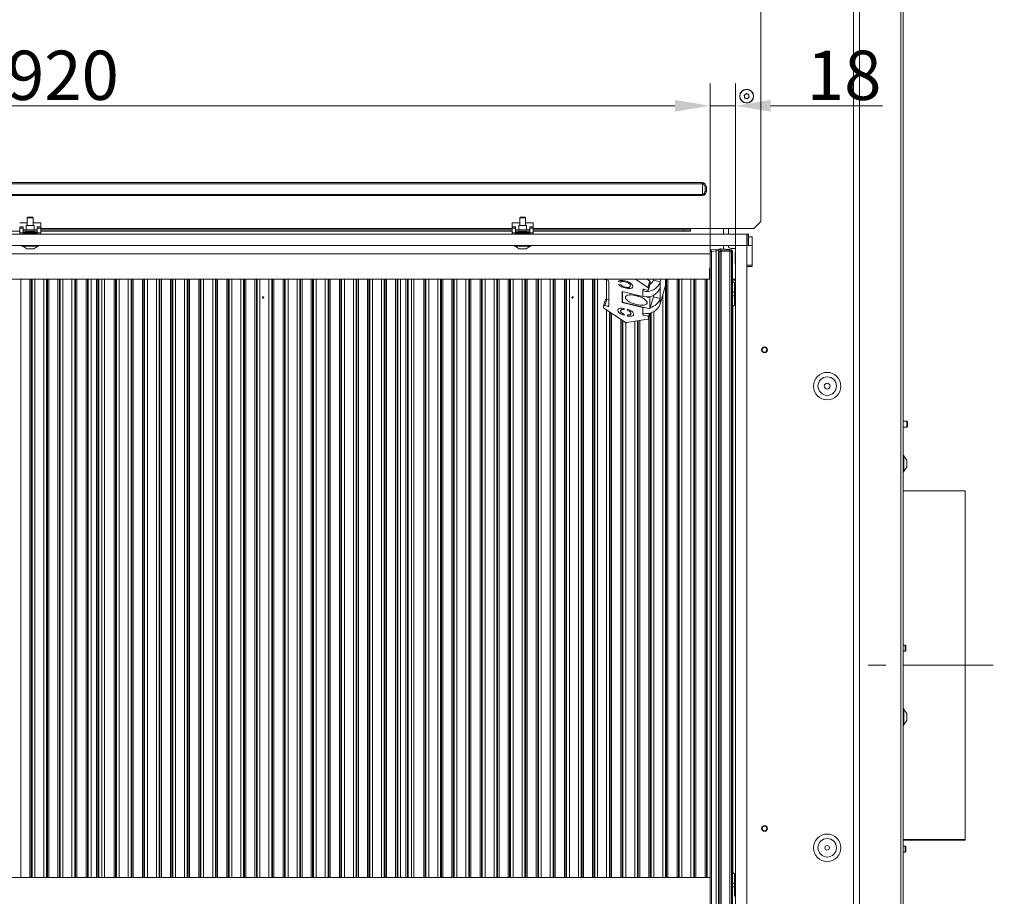
# Model space of a CAD drawing. Extents: x 17170 to 21593, y -1731 to 1407.
# Drawn here: x 19411 to 20111, y -38 to 585 of the extents above; entities that cross this region are included whole.
import ezdxf

# ---------------------------------------------------------------- set-up
doc = ezdxf.new("R2010")
doc.units = 0
doc.header["$LTSCALE"] = 5
doc.linetypes.add('CENTERX2', pattern=[20.32, 12.7, -2.54, 2.54, -2.54])
doc.layers.add('Bemaßungen(Brunner)', color=7, linetype='Continuous', lineweight=25)
for name, color, linetype in [('LAYER12', 30, 'Continuous'), ('LAYER13', 30, 'Continuous'), ('SLD-0', 7, 'Continuous')]:
    doc.layers.add(name, color=color, linetype=linetype)
doc.styles.add('Brunner 2014', font='arial.ttf', dxfattribs={"height": 35})
doc.dimstyles.new('Brunner 2014', dxfattribs={"dimscale": 5, "dimtxt": 35, "dimasz": 5, "dimexe": 3.175, "dimexo": 0, "dimgap": 0.762, "dimtad": 1, "dimdec": 0, "dimrnd": 1e-08, "dimtxsty": 'Brunner 2014', "dimcen": 0.09, "dimdle": 10, "dimclrd": 7, "dimclre": 7, "dimclrt": 7, "dimadec": 1, "dimazin": 2, "dimtfac": 0.666667, "dimtdec": 0, "dimtmove": 0, "dimatfit": 3, "dimldrblk": 'Filled-1', "dimfxl": 1, "dimtolj": 1, "dimlwd": 5, "dimlwe": 5, "dimarcsym": 0})

# ---------------------------------------------------------------- blocks, each defined once
blk = doc.blocks.new('*D149')
at = {"layer": 'Defpoints', "color": 0, "lineweight": 5}
for p in [(19937.74, 969.95), (20005.96, -75.05), (20164.44, -75.05)]:
    blk.add_point(p, dxfattribs=at)
at = {"layer": 'SLD-0', "color": 7, "linetype": 'Continuous', "lineweight": 5}
for p, q in [((19937.74, 969.95), (20180.31, 969.95)), ((20164.44, 944.95), (20164.44, -50.05)), ((20005.96, -75.05), (20180.31, -75.05))]:
    blk.add_line(p, q, dxfattribs=at)
at = {"layer": 'SLD-0', "color": 7, "lineweight": 5}
for points in [[(20160.27, 944.95), (20168.61, 944.95), (20164.44, 969.95)], [(20160.27, -50.05), (20168.61, -50.05), (20164.44, -75.05)]]:
    blk.add_solid(points, dxfattribs=at)
at = {"layer": 'SLD-0', "color": 7, "insert": (20124.89, 429.68), "char_height": 35, "attachment_point": 2, "rotation": 90, "style": 'Brunner 2014'}
blk.add_mtext('\\A1;1045', dxfattribs=at)
blk = doc.blocks.new('Filled-1')
at = {"color": 0}
for p, q in [((0, 0), (-1, 0.167)), ((-1, 0.167), (-1, -0.167)), ((-1, 0), (0, 0)), ((-1, -0.167), (0, 0))]:
    blk.add_line(p, q, dxfattribs=at)
at = {"color": 0, "flags": 128}
blk.add_lwpolyline([(-1, -0.167), (0, 0), (-1, 0.167), (-1, -0.167)], dxfattribs=at)
at = {"color": 0}
blk.add_solid([(-1, -0.167), (0, 0), (-1, 0.167), (-1, -0.167)], dxfattribs=at)
blk = doc.blocks.new('*D183')
at = {"layer": 'Bemaßungen(Brunner)', "color": 7, "linetype": 'Continuous', "lineweight": 5}
for p, q in [((18981.69, 421.06), (18981.69, 539.98)), ((19901.74, 420.71), (19901.74, 539.98)), ((19876.74, 524.11), (19006.69, 524.11))]:
    blk.add_line(p, q, dxfattribs=at)
at = {"layer": 'Bemaßungen(Brunner)', "color": 7, "lineweight": 5}
for points in [[(19006.69, 528.27), (19006.69, 519.94), (18981.69, 524.11)], [(19876.74, 528.27), (19876.74, 519.94), (19901.74, 524.11)]]:
    blk.add_solid(points, dxfattribs=at)
at = {"layer": 'Defpoints', "color": 0, "lineweight": 5}
for p in [(18981.69, 524.11), (18981.69, 421.06), (19901.74, 420.71)]:
    blk.add_point(p, dxfattribs=at)
at = {"layer": 'Bemaßungen(Brunner)', "color": 7, "lineweight": 5, "insert": (19441.72, 545.79), "char_height": 35, "attachment_point": 5, "style": 'Brunner 2014'}
blk.add_mtext('\\A1;920', dxfattribs=at)
blk = doc.blocks.new('*D189')
at = {"layer": 'Bemaßungen(Brunner)', "color": 7, "linetype": 'Continuous', "lineweight": 5}
for p, q in [((19901.74, 419.06), (19901.74, 539.98)), ((19919.74, 424.95), (19919.74, 539.98)), ((19876.74, 524.11), (19851.74, 524.11)), ((19901.74, 524.11), (19919.74, 524.11)), ((19944.74, 524.11), (20024.28, 524.11))]:
    blk.add_line(p, q, dxfattribs=at)
at = {"layer": 'Bemaßungen(Brunner)', "color": 7, "lineweight": 5}
for points in [[(19876.74, 528.27), (19876.74, 519.94), (19901.74, 524.11)], [(19944.74, 528.27), (19944.74, 519.94), (19919.74, 524.11)]]:
    blk.add_solid(points, dxfattribs=at)
at = {"layer": 'Defpoints', "color": 0, "lineweight": 5}
for p in [(19919.74, 524.11), (19919.74, 424.95), (19901.74, 419.06)]:
    blk.add_point(p, dxfattribs=at)
at = {"layer": 'Bemaßungen(Brunner)', "color": 7, "lineweight": 5, "insert": (19997.01, 545.79), "char_height": 35, "attachment_point": 5, "style": 'Brunner 2014'}
blk.add_mtext('\\A1;18', dxfattribs=at)

msp = doc.modelspace()

# ---------------------------------------------------------------- linework, layer by layer
at = {"color": 7, "linetype": 'Continuous', "lineweight": 0}
for p, q in [((19937.74, 441.95), (19937.74, 967.95)), ((20003.74, -72.05), (20003.74, 965.95)), ((20007.99, -72.05), (20007.99, 965.95)), ((20037.2, -72.05), (20037.2, 965.95)), ((20038.96, -72.05), (20038.96, 965.95)), ((19926.75, 532.09), (19926.75, 532.09)), ((19928.23, 532.36), (19928.23, 532.36)), ((19926.25, 530.68), (19926.25, 530.68)), ((19927.23, 529.54), (19927.23, 529.54)), ((19928.7, 529.81), (19928.7, 529.81)), ((19929.2, 531.22), (19929.2, 531.22)), ((19896.24, 469.52), (18984.24, 469.52)), ((19896.24, 468.69), (19896.24, 469.52)), ((18984.24, 468.69), (19896.24, 468.69)), ((19896.24, 468.69), (19896.24, 461.21)), ((19899.11, 466.36), (19898.16, 466.24)), ((19899.11, 463.54), (19898.16, 463.66)), ((19896.24, 461.21), (18984.24, 461.21)), ((18984.24, 460.38), (19896.24, 460.38)), ((19896.24, 460.38), (19896.24, 461.21)), ((19410.99, 440.95), (19416.39, 440.95)), ((19420.59, 440.95), (19425.99, 440.95)), ((19425.99, 438.14), (19425.99, 440.95)), ((19760.99, 440.95), (19766.39, 440.95)), ((19760.99, 438.14), (19760.99, 440.95)), ((19770.59, 440.95), (19775.99, 440.95)), ((19775.99, 438.14), (19775.99, 440.95)), ((19937.74, 441.95), (19932.74, 436.95)), ((19075.99, 434.95), (19410.99, 434.95)), ((19413.49, 435.95), (19423.49, 435.95)), ((19413.49, 434.95), (19423.49, 434.95)), ((19425.99, 436.95), (19760.99, 436.95)), ((19425.99, 435.95), (19760.99, 435.95)), ((19425.99, 434.95), (19760.99, 434.95)), ((19763.49, 435.95), (19773.49, 435.95)), ((19763.49, 434.95), (19773.49, 434.95)), ((19775.99, 436.95), (19887.74, 436.95)), ((19775.99, 435.95), (19882.74, 435.95)), ((19775.99, 434.95), (19882.74, 434.95)), ((19887.74, 435.95), (19882.74, 435.95)), ((19882.74, 435.95), (19882.74, 434.95)), ((19882.74, 434.95), (19887.74, 434.95)), ((19887.74, 436.95), (19887.74, 435.95)), ((19932.74, 436.95), (19887.74, 436.95)), ((19887.74, 434.95), (19887.74, 435.95)), ((19911.24, 432.95), (19911.24, 436.95)), ((19914.73, 432.95), (19914.73, 436.95)), ((19911.24, 422.33), (19911.24, 424.95)), ((19914.73, 424.7), (19914.73, 424.95)), ((19916.73, 422.7), (19919.74, 422.7)), ((19230.24, 419.06), (19901.74, 419.06)), ((19901.29, 403.06), (19901.29, 407.95)), ((19901.29, 400.95), (19213.24, 400.95)), ((19469.46, 400.95), (19469.46, -24.05)), ((19689.46, 400.95), (19689.46, -24.05)), ((19826.96, 400.6), (19828.9, 400.12)), ((19829.86, 381.84), (19829.86, 399.49)), ((19838.07, 398.71), (19836.39, 399.28)), ((19848.67, 400.95), (19857.59, 395.13)), ((19856.77, 400.95), (19858.89, 399.57)), ((19858.89, 399.57), (19857.59, 395.13)), ((19859.17, 399.22), (19859.17, 397.82)), ((19861.43, 400.26), (19861.63, 400.95)), ((19861.43, 400.26), (19866.26, 399.07)), ((19866.26, 399.07), (19866.81, 400.95)), ((19866.26, 395.14), (19866.26, 399.07)), ((19870.14, 400.23), (19870.14, 397.1)), ((19901.29, 400.95), (19901.29, 403.06)), ((19919.74, 400.95), (19917.74, 400.95)), ((19917.96, 399.39), (19917.96, 400.95)), ((19836.69, 397.26), (19838.37, 396.99)), ((19839.33, 392.26), (19839.33, 384.41)), ((19854.01, 388.64), (19839.33, 392.26)), ((19839.58, 384.56), (19839.58, 392.2)), ((19845.01, 395.92), (19845.09, 396.23)), ((19854.36, 393.76), (19854.01, 392.56)), ((19854.01, 393.54), (19854.01, 392.56)), ((19854.01, 388.64), (19854.01, 392.56)), ((19856.91, 393.22), (19854.98, 393.7)), ((19859.17, 397.82), (19857.87, 393.37)), ((19859.16, 397.77), (19857.87, 393.33)), ((19857.87, 394.78), (19857.87, 393.37)), ((19859.16, 397.77), (19859.17, 397.82)), ((19866.26, 383.38), (19869.88, 395.82)), ((19866.26, 387.3), (19866.26, 395.14)), ((19826, 382.05), (19827.3, 386.49)), ((19826.96, 382.16), (19828.26, 386.61)), ((19829.86, 386.21), (19828.26, 386.61)), ((19839.58, 385.27), (19839.33, 384.41)), ((19856.09, 388.34), (19858.9, 387.65)), ((19859.19, 388.64), (19858.9, 387.65)), ((19861.43, 388.49), (19858.9, 379.8)), ((19858.9, 387.65), (19858.9, 379.8)), ((19861.43, 388.49), (19861.43, 389.47)), ((19861.43, 388.49), (19866.26, 387.3)), ((19866.26, 383.38), (19866.26, 387.3)), ((19826, 382.01), (19826, 380.6)), ((19826.28, 380.26), (19841.25, 370.49)), ((19828.9, 381.69), (19826.96, 382.16)), ((19836.29, 379.38), (19836.16, 378.92)), ((19854.01, 380.79), (19839.33, 384.41)), ((19858.9, 379.8), (19839.58, 384.56)), ((19840.61, 379.38), (19840.61, 380.19)), ((19843.03, 378.78), (19843.03, 379.59)), ((19854.01, 380.79), (19854.01, 376.87)), ((19917.96, -20.61), (19917.96, 381.51)), ((19840.61, 376.12), (19840.61, 375.32)), ((19842.62, 370.15), (19857.59, 372.54)), ((19843.03, 375.54), (19843.03, 374.73)), ((19854.01, 375.89), (19854.01, 376.87)), ((19856.91, 374.78), (19854.98, 375.26)), ((19859.07, 376.84), (19857.87, 372.71)), ((19857.87, 372.75), (19857.87, 374.15)), ((20038.96, 300.05), (20041.46, 300.05)), ((20041.46, 295.85), (20038.96, 295.85)), ((20041.46, 300.05), (20041.96, 299.55)), ((20041.46, 297.94), (20041.46, 300.05)), ((20041.46, 295.85), (20041.46, 297.94)), ((20041.96, 296.35), (20041.46, 295.85)), ((20041.96, 297.94), (20041.96, 299.55)), ((20041.96, 296.35), (20041.96, 297.94)), ((20038.96, 275.85), (20039.51, 275.85)), ((20039.51, 275.85), (20039.51, 264.05)), ((20039.51, 275.25), (20041.46, 272.45)), ((20041.46, 267.45), (20039.51, 264.65)), ((20041.46, 272.45), (20041.46, 267.45)), ((20039.51, 264.05), (20038.96, 264.05)), ((20038.96, 140.9), (20040.46, 140.9)), ((20040.46, 140.9), (20040.96, 140.4)), ((20040.46, 137.65), (20040.46, 140.9)), ((20040.96, 137.92), (20040.96, 140.4)), ((20040.46, 136.7), (20038.96, 136.7)), ((20040.46, 136.7), (20040.46, 137.65)), ((20040.96, 137.2), (20040.46, 136.7)), ((20040.96, 137.2), (20040.96, 137.92)), ((20038.96, 95.85), (20039.51, 95.85)), ((20039.51, 95.85), (20039.51, 84.05)), ((20039.51, 95.25), (20041.46, 92.45)), ((20041.46, 92.45), (20041.46, 87.45)), ((20039.51, 84.05), (20038.96, 84.05)), ((20041.46, 87.45), (20039.51, 84.65)), ((20038.96, -1.89), (20040.46, -1.89)), ((20040.46, -6.09), (20038.96, -6.09)), ((20040.46, -1.89), (20040.96, -2.39)), ((20040.46, -6.09), (20040.46, -1.89)), ((20040.96, -5.59), (20040.46, -6.09)), ((20040.96, -5.59), (20040.96, -2.39)), ((19901.74, -24.05), (19020.46, -24.05))]:
    msp.add_line(p, q, dxfattribs=at)
at = {"color": 8, "linetype": 'Continuous', "lineweight": 0}
for p, q in [((19411.7, -24.05), (19411.7, 400.95)), ((19418.22, 400.95), (19418.22, -24.05)), ((19419.21, -24.05), (19419.21, 400.95)), ((19419.77, 400.95), (19419.77, -24.05)), ((19421.76, -24.05), (19421.76, 400.95)), ((19428.16, 400.95), (19428.16, -24.05)), ((19430.14, -24.05), (19430.14, 400.95)), ((19430.7, 400.95), (19430.7, -24.05)), ((19431.7, -24.05), (19431.7, 400.95)), ((19438.22, 400.95), (19438.22, -24.05)), ((19439.21, -24.05), (19439.21, 400.95)), ((19439.77, 400.95), (19439.77, -24.05)), ((19441.76, -24.05), (19441.76, 400.95)), ((19448.16, 400.95), (19448.16, -24.05)), ((19450.14, -24.05), (19450.14, 400.95)), ((19450.7, 400.95), (19450.7, -24.05)), ((19451.7, -24.05), (19451.7, 400.95)), ((19458.22, 400.95), (19458.22, -24.05)), ((19459.21, -24.05), (19459.21, 400.95)), ((19459.77, 400.95), (19459.77, -24.05)), ((19461.76, -24.05), (19461.76, 400.95)), ((19465.56, 400.95), (19465.56, -24.05)), ((19466.55, -24.05), (19466.55, 400.95)), ((19467.21, 400.95), (19467.21, -24.05)), ((19471.2, -24.05), (19471.2, 400.95)), ((19478.22, 400.95), (19478.22, -24.05)), ((19479.21, -24.05), (19479.21, 400.95)), ((19479.77, 400.95), (19479.77, -24.05)), ((19481.76, -24.05), (19481.76, 400.95)), ((19488.16, 400.95), (19488.16, -24.05)), ((19490.14, -24.05), (19490.14, 400.95)), ((19490.7, 400.95), (19490.7, -24.05)), ((19491.7, -24.05), (19491.7, 400.95)), ((19498.22, 400.95), (19498.22, -24.05)), ((19499.21, -24.05), (19499.21, 400.95)), ((19499.77, 400.95), (19499.77, -24.05)), ((19501.76, -24.05), (19501.76, 400.95)), ((19508.16, 400.95), (19508.16, -24.05)), ((19510.14, -24.05), (19510.14, 400.95)), ((19510.7, 400.95), (19510.7, -24.05)), ((19511.7, -24.05), (19511.7, 400.95)), ((19518.22, 400.95), (19518.22, -24.05)), ((19519.21, -24.05), (19519.21, 400.95)), ((19519.77, 400.95), (19519.77, -24.05)), ((19521.76, -24.05), (19521.76, 400.95)), ((19528.16, 400.95), (19528.16, -24.05)), ((19530.14, -24.05), (19530.14, 400.95)), ((19530.7, 400.95), (19530.7, -24.05)), ((19531.7, -24.05), (19531.7, 400.95)), ((19538.22, 400.95), (19538.22, -24.05)), ((19539.21, -24.05), (19539.21, 400.95)), ((19539.77, 400.95), (19539.77, -24.05)), ((19541.76, -24.05), (19541.76, 400.95)), ((19548.16, 400.95), (19548.16, -24.05)), ((19550.14, -24.05), (19550.14, 400.95)), ((19550.7, 400.95), (19550.7, -24.05)), ((19551.7, -24.05), (19551.7, 400.95)), ((19558.22, 400.95), (19558.22, -24.05)), ((19559.21, -24.05), (19559.21, 400.95)), ((19559.77, 400.95), (19559.77, -24.05)), ((19561.76, -24.05), (19561.76, 400.95)), ((19568.16, 400.95), (19568.16, -24.05)), ((19570.14, -24.05), (19570.14, 400.95)), ((19570.7, 400.95), (19570.7, -24.05)), ((19571.7, -24.05), (19571.7, 400.95)), ((19578.22, 400.95), (19578.22, -24.05)), ((19579.21, -24.05), (19579.21, 400.95)), ((19579.77, 400.95), (19579.77, -24.05)), ((19581.76, -24.05), (19581.76, 400.95)), ((19588.16, 400.95), (19588.16, -24.05)), ((19590.14, -24.05), (19590.14, 400.95)), ((19590.7, 400.95), (19590.7, -24.05)), ((19591.7, -24.05), (19591.7, 400.95)), ((19598.22, 400.95), (19598.22, -24.05)), ((19599.21, -24.05), (19599.21, 400.95)), ((19599.77, 400.95), (19599.77, -24.05)), ((19601.76, -24.05), (19601.76, 400.95)), ((19608.16, 400.95), (19608.16, -24.05)), ((19610.14, -24.05), (19610.14, 400.95)), ((19610.7, 400.95), (19610.7, -24.05)), ((19611.7, -24.05), (19611.7, 400.95)), ((19618.22, 400.95), (19618.22, -24.05)), ((19619.21, -24.05), (19619.21, 400.95)), ((19619.77, 400.95), (19619.77, -24.05)), ((19621.76, -24.05), (19621.76, 400.95)), ((19628.16, 400.95), (19628.16, -24.05)), ((19630.14, -24.05), (19630.14, 400.95)), ((19630.7, 400.95), (19630.7, -24.05)), ((19631.7, -24.05), (19631.7, 400.95)), ((19638.22, 400.95), (19638.22, -24.05)), ((19639.21, -24.05), (19639.21, 400.95)), ((19639.77, 400.95), (19639.77, -24.05)), ((19641.76, -24.05), (19641.76, 400.95)), ((19648.16, 400.95), (19648.16, -24.05)), ((19650.14, -24.05), (19650.14, 400.95)), ((19650.7, 400.95), (19650.7, -24.05)), ((19651.7, -24.05), (19651.7, 400.95)), ((19658.22, 400.95), (19658.22, -24.05)), ((19659.21, -24.05), (19659.21, 400.95)), ((19659.77, 400.95), (19659.77, -24.05)), ((19661.76, -24.05), (19661.76, 400.95)), ((19668.16, 400.95), (19668.16, -24.05)), ((19670.14, -24.05), (19670.14, 400.95)), ((19670.7, 400.95), (19670.7, -24.05)), ((19671.7, -24.05), (19671.7, 400.95)), ((19678.22, 400.95), (19678.22, -24.05)), ((19679.21, -24.05), (19679.21, 400.95)), ((19679.77, 400.95), (19679.77, -24.05)), ((19681.76, -24.05), (19681.76, 400.95)), ((19685.56, 400.95), (19685.56, -24.05)), ((19686.55, -24.05), (19686.55, 400.95)), ((19687.21, 400.95), (19687.21, -24.05)), ((19691.2, -24.05), (19691.2, 400.95)), ((19698.22, 400.95), (19698.22, -24.05)), ((19699.21, -24.05), (19699.21, 400.95)), ((19699.77, 400.95), (19699.77, -24.05)), ((19701.76, -24.05), (19701.76, 400.95)), ((19708.16, 400.95), (19708.16, -24.05)), ((19710.14, -24.05), (19710.14, 400.95)), ((19710.7, 400.95), (19710.7, -24.05)), ((19711.7, -24.05), (19711.7, 400.95)), ((19718.22, 400.95), (19718.22, -24.05)), ((19719.21, -24.05), (19719.21, 400.95)), ((19719.77, 400.95), (19719.77, -24.05)), ((19721.76, -24.05), (19721.76, 400.95)), ((19728.16, 400.95), (19728.16, -24.05)), ((19730.14, -24.05), (19730.14, 400.95)), ((19730.7, 400.95), (19730.7, -24.05)), ((19731.7, -24.05), (19731.7, 400.95)), ((19738.22, 400.95), (19738.22, -24.05)), ((19739.21, -24.05), (19739.21, 400.95)), ((19739.77, 400.95), (19739.77, -24.05)), ((19741.76, -24.05), (19741.76, 400.95)), ((19748.16, 400.95), (19748.16, -24.05)), ((19750.14, -24.05), (19750.14, 400.95)), ((19750.7, 400.95), (19750.7, -24.05)), ((19751.7, -24.05), (19751.7, 400.95)), ((19758.22, 400.95), (19758.22, -24.05)), ((19759.21, -24.05), (19759.21, 400.95)), ((19759.77, 400.95), (19759.77, -24.05)), ((19761.76, -24.05), (19761.76, 400.95)), ((19768.16, 400.95), (19768.16, -24.05)), ((19770.14, -24.05), (19770.14, 400.95)), ((19770.7, 400.95), (19770.7, -24.05)), ((19771.7, -24.05), (19771.7, 400.95)), ((19778.22, 400.95), (19778.22, -24.05)), ((19779.21, -24.05), (19779.21, 400.95)), ((19779.77, 400.95), (19779.77, -24.05)), ((19781.76, -24.05), (19781.76, 400.95)), ((19788.16, 400.95), (19788.16, -24.05)), ((19790.14, -24.05), (19790.14, 400.95)), ((19790.7, 400.95), (19790.7, -24.05)), ((19791.7, -24.05), (19791.7, 400.95)), ((19798.22, 400.95), (19798.22, -24.05)), ((19799.21, -24.05), (19799.21, 400.95)), ((19799.77, 400.95), (19799.77, -24.05)), ((19801.76, -24.05), (19801.76, 400.95)), ((19808.16, 400.95), (19808.16, -24.05)), ((19810.14, -24.05), (19810.14, 400.95)), ((19810.7, 400.95), (19810.7, -24.05)), ((19811.7, -24.05), (19811.7, 400.95)), ((19818.22, 400.95), (19818.22, -24.05)), ((19819.21, -24.05), (19819.21, 400.95)), ((19819.77, 400.95), (19819.77, -24.05)), ((19821.76, -24.05), (19821.76, 400.95)), ((19828.16, 400.31), (19828.16, 386.63)), ((19870.14, -24.05), (19870.14, 400.32)), ((19870.7, 400.95), (19870.7, -24.05)), ((19871.7, -24.05), (19871.7, 400.95)), ((19878.22, 400.95), (19878.22, -24.05)), ((19879.21, -24.05), (19879.21, 400.95)), ((19879.77, 400.95), (19879.77, -24.05)), ((19881.76, -24.05), (19881.76, 400.95)), ((19888.16, 400.95), (19888.16, -24.05)), ((19890.14, -24.05), (19890.14, 400.95)), ((19890.7, 400.95), (19890.7, -24.05)), ((19891.7, -24.05), (19891.7, 400.95)), ((19898.22, 400.95), (19898.22, -24.05)), ((19899.21, -24.05), (19899.21, 400.95)), ((19899.77, 400.95), (19899.77, -24.05)), ((19854.01, 393.54), (19854.03, 393.62)), ((19868.16, 389.89), (19868.16, -24.05)), ((19828.16, 379.03), (19828.16, -24.05)), ((19854.07, 380.99), (19854.01, 380.79)), ((19830.14, -24.05), (19830.14, 377.74)), ((19830.7, 377.37), (19830.7, -24.05)), ((19831.7, -24.05), (19831.7, 376.72)), ((19838.22, 372.47), (19838.22, -24.05)), ((19839.21, -24.05), (19839.21, 371.82)), ((19839.77, 371.46), (19839.77, -24.05)), ((19848.16, 371.03), (19848.16, -24.05)), ((19850.14, -24.05), (19850.14, 371.35)), ((19850.7, 371.44), (19850.7, -24.05)), ((19851.7, -24.05), (19851.7, 371.6)), ((19854.28, 376.81), (19854.01, 375.89)), ((19859.07, 376.84), (19857.87, 372.75)), ((19857.87, 374.15), (19858.63, 376.75)), ((19858.22, 373.9), (19858.22, -24.05)), ((19859.21, -24.05), (19859.21, 376.88)), ((19859.77, 377.03), (19859.77, -24.05)), ((19861.76, -24.05), (19861.76, 377.88)), ((19841.76, -24.05), (19841.76, 370.26))]:
    msp.add_line(p, q, dxfattribs=at)
at = {"color": 5, "linetype": 'Continuous', "lineweight": 0}
for p, q in [((20038.96, 250.45), (20082.96, 250.45)), ((20082.96, 2.78), (20082.96, 250.45)), ((20082.96, 2.78), (20038.96, 2.78)), ((20082.96, 2.77), (20038.96, 2.77)), ((20082.96, 2.45), (20038.96, 2.45)), ((20082.96, 2.78), (20082.96, 2.77)), ((20082.96, 2.45), (20082.96, 2.77))]:
    msp.add_line(p, q, dxfattribs=at)
at = {"color": 7, "linetype": 'Continuous', "lineweight": 0, "flags": 128}
for points in [[(19901.29, 407.95), (19901.48, 409.11), (19901.76, 409.76)], [(19854.98, 393.7), (19854.79, 393.73), (19854.61, 393.76), (19854.44, 393.76), (19854.29, 393.75), (19854.17, 393.72), (19854.08, 393.67), (19854.03, 393.61), (19854.01, 393.54)], [(19857.87, 393.37), (19857.86, 393.3), (19857.8, 393.24), (19857.71, 393.2), (19857.59, 393.17), (19857.45, 393.15), (19857.28, 393.16), (19857.1, 393.18), (19856.91, 393.22)], [(19828.26, 386.61), (19828.07, 386.65), (19827.89, 386.67), (19827.72, 386.67), (19827.58, 386.66), (19827.46, 386.63), (19827.37, 386.59), (19827.31, 386.53), (19827.3, 386.49)], [(19841.51, 388.01), (19841.69, 387.29), (19842.23, 386.52), (19843.09, 385.72), (19844.24, 384.95), (19845.62, 384.22), (19847.17, 383.59), (19848.82, 383.07), (19850.49, 382.7), (19852.1, 382.48), (19853.58, 382.44), (19854.85, 382.56), (19855.86, 382.85), (19856.56, 383.3), (19856.92, 383.87), (19856.92, 384.55), (19856.56, 385.3), (19855.86, 386.09), (19854.85, 386.88), (19853.58, 387.63), (19852.1, 388.31), (19850.49, 388.89), (19848.82, 389.34), (19847.17, 389.64), (19845.62, 389.77), (19844.24, 389.73), (19843.09, 389.52), (19842.23, 389.15), (19841.69, 388.64), (19841.51, 388.01)], [(19826, 382.01), (19826.02, 382.08), (19826.07, 382.14), (19826.16, 382.19), (19826.28, 382.22), (19826.43, 382.23), (19826.6, 382.23), (19826.78, 382.2), (19826.96, 382.16)], [(19828.9, 381.69), (19829.09, 381.65), (19829.27, 381.63), (19829.43, 381.62), (19829.58, 381.64), (19829.7, 381.67), (19829.79, 381.71), (19829.84, 381.77), (19829.86, 381.84)], [(19856.09, 380.49), (19855.94, 380.5), (19854.01, 380.79)], [(19857.87, 372.75), (19857.87, 372.71), (19857.86, 372.68), (19857.83, 372.64), (19857.8, 372.62), (19857.76, 372.59), (19857.71, 372.57), (19857.66, 372.55), (19857.59, 372.54)]]:
    msp.add_lwpolyline(points, dxfattribs=at)
at = {"color": 7, "linetype": 'Continuous', "lineweight": 0}
for centre, radius in [((19927.73, 530.95), 4.9), ((19927.73, 530.95), 4.76), ((19583.96, 387.95), 0.488), ((19803.96, 387.95), 0.488), ((19940.43, 350.7), 2.1), ((19940.43, 350.7), 1.6), ((19984.96, 324.95), 9.78), ((19984.96, 324.95), 6.55), ((19984.96, 324.95), 2.1), ((19940.43, 10.7), 2.1), ((19940.43, 10.7), 1.6), ((19984.96, -3.05), 9.78), ((19984.96, -3.05), 6.55), ((19984.96, -3.05), 1.6)]:
    msp.add_circle(centre, radius, dxfattribs=at)
for centre, radius, start, end in [((19916.73, 424.7), 2, 180, 270), ((19827.41, 402.61), 2.06, 233.7769, 257.63241), ((19828.8, 398.92), 1.21, 28.35117, 85.39629), ((19856.69, 402.3), 10.1, 254.63021, 341.31401), ((19858.67, 399.1), 0.517, 13.51698, 64.85142), ((19856.92, 401.65), 4.72, 297.08527, 342.81805), ((19874.11, 399.97), 3.98, 165.73006, 176.18528), ((19921.96, 403), 4, 210.89132, 236.39395), ((19856.69, 398.38), 10.1, 254.63021, 341.31401), ((19857.37, 394.66), 0.517, 13.51698, 64.85142), ((19863.87, 397.7), 6.3, 342.61902, 354.53166), ((19853.67, 401.31), 12.93, 247.69562, 259.82361), ((19857.04, 390.23), 9.68, 282.84358, 342.37625), ((19826.5, 380.73), 0.517, 193.51698, 244.85142), ((19856.69, 386.61), 10.1, 254.63021, 341.31401), ((19855.07, 376.46), 1.21, 208.35117, 265.39629), ((19856.81, 373.58), 1.21, 28.35117, 85.39629), ((19842.44, 372.36), 2.22, 237.66146, 274.64627)]:
    msp.add_arc(centre, radius, start, end, dxfattribs=at)
for points, knots in [([(19926.75, 532.09), (19926.6, 531.98), (19926.38, 531.82), (19926.13, 531.74), (19926.05, 531.72)], [0, 0, 0, 0, 0.687868, 1, 1, 1, 1]), ([(19927.23, 532.73), (19927.14, 532.57), (19927.01, 532.33), (19926.82, 532.15), (19926.75, 532.09)], [0, 0, 0, 0, 0.6879732, 1, 1, 1, 1]), ([(19927.55, 532.79), (19927.54, 532.8), (19927.5, 532.83), (19927.44, 532.85), (19927.37, 532.85), (19927.31, 532.82), (19927.26, 532.78), (19927.24, 532.75), (19927.23, 532.73)], [0, 0, 0, 0, 0.1736553, 0.3479906, 0.518533, 0.6859457, 0.8536264, 1, 1, 1, 1]), ([(19928.23, 532.36), (19928.06, 532.44), (19927.81, 532.55), (19927.62, 532.73), (19927.55, 532.79)], [0, 0, 0, 0, 0.687829, 1, 1, 1, 1]), ([(19929.02, 532.27), (19928.84, 532.27), (19928.57, 532.26), (19928.31, 532.34), (19928.23, 532.36)], [0, 0, 0, 0, 0.6879474, 1, 1, 1, 1]), ([(19929.23, 532.02), (19929.24, 532.04), (19929.25, 532.09), (19929.23, 532.15), (19929.19, 532.21), (19929.14, 532.25), (19929.08, 532.27), (19929.04, 532.27), (19929.02, 532.27)], [0, 0, 0, 0, 0.173551, 0.347889, 0.518434, 0.685848, 0.853527, 1, 1, 1, 1]), ([(19929.2, 531.22), (19929.18, 531.41), (19929.16, 531.68), (19929.22, 531.94), (19929.23, 532.02)], [0, 0, 0, 0, 0.687831, 1, 1, 1, 1]), ([(19926.05, 531.72), (19926.03, 531.71), (19925.99, 531.7), (19925.94, 531.65), (19925.91, 531.59), (19925.9, 531.52), (19925.91, 531.46), (19925.93, 531.43), (19925.94, 531.41)], [0, 0, 0, 0, 0.1736021, 0.347939, 0.5184828, 0.6858959, 0.8535759, 1, 1, 1, 1]), ([(19925.94, 531.41), (19926.03, 531.25), (19926.18, 531.02), (19926.23, 530.76), (19926.25, 530.68)], [0, 0, 0, 0, 0.687999, 1, 1, 1, 1]), ([(19926.22, 529.88), (19926.22, 529.86), (19926.21, 529.81), (19926.23, 529.75), (19926.26, 529.69), (19926.32, 529.65), (19926.38, 529.63), (19926.42, 529.63), (19926.44, 529.63)], [0, 0, 0, 0, 0.173551, 0.347889, 0.518434, 0.685848, 0.853527, 1, 1, 1, 1]), ([(19926.25, 530.68), (19926.27, 530.49), (19926.3, 530.22), (19926.24, 529.96), (19926.22, 529.88)], [0, 0, 0, 0, 0.687831, 1, 1, 1, 1]), ([(19926.44, 529.63), (19926.62, 529.63), (19926.89, 529.64), (19927.15, 529.56), (19927.23, 529.54)], [0, 0, 0, 0, 0.687947, 1, 1, 1, 1]), ([(19927.23, 529.54), (19927.4, 529.46), (19927.65, 529.35), (19927.84, 529.17), (19927.9, 529.11)], [0, 0, 0, 0, 0.687829, 1, 1, 1, 1]), ([(19927.9, 529.11), (19927.92, 529.1), (19927.95, 529.07), (19928.02, 529.05), (19928.09, 529.05), (19928.15, 529.08), (19928.2, 529.12), (19928.22, 529.15), (19928.23, 529.17)], [0, 0, 0, 0, 0.173655, 0.347991, 0.518533, 0.685946, 0.853626, 1, 1, 1, 1]), ([(19928.23, 529.17), (19928.31, 529.33), (19928.44, 529.57), (19928.64, 529.75), (19928.7, 529.81)], [0, 0, 0, 0, 0.687973, 1, 1, 1, 1]), ([(19928.7, 529.81), (19928.85, 529.92), (19929.07, 530.08), (19929.33, 530.16), (19929.41, 530.18)], [0, 0, 0, 0, 0.687868, 1, 1, 1, 1]), ([(19929.52, 530.49), (19929.42, 530.65), (19929.28, 530.88), (19929.22, 531.14), (19929.2, 531.22)], [0, 0, 0, 0, 0.687999, 1, 1, 1, 1]), ([(19929.41, 530.18), (19929.43, 530.19), (19929.47, 530.2), (19929.52, 530.25), (19929.55, 530.31), (19929.56, 530.38), (19929.55, 530.44), (19929.53, 530.48), (19929.52, 530.49)], [0, 0, 0, 0, 0.173602, 0.347939, 0.518483, 0.685896, 0.853576, 1, 1, 1, 1]), ([(19899.11, 466.36), (19899.07, 466.64), (19898.96, 467.32), (19898.55, 468.24), (19897.88, 468.98), (19897.11, 469.43), (19896.53, 469.49), (19896.24, 469.52)], [0, 0, 0, 0, 0.179724, 0.441655, 0.631493, 0.815627, 1, 1, 1, 1]), ([(19896.24, 468.69), (19896.44, 468.67), (19896.82, 468.62), (19897.34, 468.29), (19897.8, 467.73), (19898.06, 467.01), (19898.13, 466.47), (19898.16, 466.24)], [0, 0, 0, 0, 0.167739, 0.338524, 0.521759, 0.794582, 1, 1, 1, 1]), ([(19898.16, 463.66), (19898.13, 463.43), (19898.06, 462.89), (19897.8, 462.17), (19897.34, 461.61), (19896.82, 461.28), (19896.44, 461.23), (19896.24, 461.21)], [0, 0, 0, 0, 0.205418, 0.478241, 0.661476, 0.832261, 1, 1, 1, 1]), ([(19896.24, 460.38), (19896.53, 460.41), (19897.11, 460.47), (19897.88, 460.92), (19898.55, 461.66), (19898.96, 462.58), (19899.07, 463.26), (19899.11, 463.54)], [0, 0, 0, 0, 0.184373, 0.368507, 0.558345, 0.820276, 1, 1, 1, 1]), ([(19899.11, 463.54), (19899.11, 463.54), (19899.17, 464.01), (19899.22, 464.96), (19899.15, 465.89), (19899.11, 466.36)], [0, 0, 0, 0, 0.004396, 0.500006, 1, 1, 1, 1]), ([(19836.39, 399.28), (19836.59, 399.48), (19836.98, 399.87), (19838.24, 400.1), (19839.75, 400.02), (19840.75, 399.8), (19841.25, 399.69)], [0, 0, 0, 0, 0.2802563, 0.5595462, 0.7795894, 1, 1, 1, 1]), ([(19841.41, 399.09), (19840.95, 399.19), (19840.03, 399.38), (19838.96, 399.32), (19838.34, 399.06), (19838.16, 398.82), (19838.07, 398.71)], [0, 0, 0, 0, 0.279708, 0.5589, 0.779227, 1, 1, 1, 1]), ([(19841.25, 399.69), (19841.84, 399.53), (19843.01, 399.22), (19844.65, 398.51), (19845.89, 397.62), (19846.63, 396.69), (19846.72, 396.11), (19846.77, 395.81)], [0, 0, 0, 0, 0.186967, 0.373181, 0.559548, 0.779642, 1, 1, 1, 1]), ([(19845.09, 396.23), (19845.06, 396.49), (19844.99, 397.03), (19844.3, 397.89), (19842.92, 398.65), (19841.91, 398.95), (19841.41, 399.09)], [0, 0, 0, 0, 0.281245, 0.560716, 0.780138, 1, 1, 1, 1]), ([(19841.28, 394.72), (19840.7, 394.88), (19839.53, 395.21), (19838.1, 395.91), (19837.15, 396.62), (19836.85, 397.05), (19836.69, 397.26)], [0, 0, 0, 0, 0.280081, 0.559449, 0.779549, 1, 1, 1, 1]), ([(19838.37, 396.99), (19838.5, 396.81), (19838.77, 396.44), (19839.51, 395.92), (19840.44, 395.51), (19841.06, 395.34), (19841.36, 395.26)], [0, 0, 0, 0, 0.280553, 0.559739, 0.779654, 1, 1, 1, 1]), ([(19846.77, 395.81), (19846.74, 395.59), (19846.68, 395.14), (19846.1, 394.62), (19845.01, 394.29), (19843.3, 394.3), (19841.96, 394.58), (19841.28, 394.72)], [0, 0, 0, 0, 0.187127, 0.374004, 0.560578, 0.78012, 1, 1, 1, 1]), ([(19841.36, 395.26), (19841.79, 395.17), (19842.63, 394.98), (19843.75, 394.97), (19844.6, 395.19), (19844.82, 395.5), (19844.94, 395.66)], [0, 0, 0, 0, 0.239566, 0.478439, 0.717502, 1, 1, 1, 1]), ([(19840.61, 380.19), (19839.9, 380.27), (19838.47, 380.44), (19837.04, 380.14), (19836.29, 379.6), (19836.2, 379.14), (19836.16, 378.92)], [0, 0, 0, 0, 0.27954, 0.558906, 0.779437, 1, 1, 1, 1]), ([(19836.16, 378.92), (19836.2, 378.59), (19836.29, 377.94), (19837.31, 376.89), (19838.84, 375.96), (19840.02, 375.53), (19840.61, 375.32)], [0, 0, 0, 0, 0.280487, 0.559901, 0.779975, 1, 1, 1, 1]), ([(19838.09, 378.44), (19838.12, 378.6), (19838.18, 378.92), (19838.66, 379.27), (19839.47, 379.47), (19840.23, 379.41), (19840.61, 379.38)], [0, 0, 0, 0, 0.249465, 0.499812, 0.749615, 1, 1, 1, 1]), ([(19840.61, 376.12), (19840.4, 376.2), (19839.99, 376.37), (19839.26, 376.75), (19838.54, 377.28), (19838.14, 377.9), (19838.11, 378.26), (19838.09, 378.44)], [0, 0, 0, 0, 0.1250497, 0.2503583, 0.5001673, 0.7501816, 1, 1, 1, 1]), ([(19847.46, 376.08), (19847.4, 376.4), (19847.28, 377.04), (19846.27, 378.07), (19844.75, 378.96), (19843.6, 379.38), (19843.03, 379.59)], [0, 0, 0, 0, 0.280297, 0.559898, 0.779747, 1, 1, 1, 1]), ([(19843.03, 378.78), (19843.42, 378.62), (19844.01, 378.38), (19844.62, 377.98), (19845.08, 377.59), (19845.46, 377.08), (19845.5, 376.73), (19845.52, 376.55)], [0, 0, 0, 0, 0.2496939, 0.3739093, 0.4997952, 0.7490321, 1, 1, 1, 1]), ([(19845.52, 376.55), (19845.5, 376.39), (19845.46, 376.05), (19845.03, 375.67), (19844.21, 375.45), (19843.42, 375.51), (19843.03, 375.54)], [0, 0, 0, 0, 0.249572, 0.500162, 0.749872, 1, 1, 1, 1]), ([(19843.03, 374.73), (19843.76, 374.64), (19845.22, 374.48), (19846.65, 374.8), (19847.35, 375.37), (19847.42, 375.84), (19847.46, 376.08)], [0, 0, 0, 0, 0.279523, 0.558751, 0.779255, 1, 1, 1, 1])]:
    msp.add_open_spline(points, degree=3, knots=knots, dxfattribs=at)
msp.add_open_spline([(19898.16, 466.24), (19898.18, 465.81), (19898.23, 464.95), (19898.18, 464.09), (19898.16, 463.66)], degree=3, dxfattribs=at)
at = {"layer": 'LAYER12', "linetype": 'Continuous', "lineweight": 0}
for p, q in [((19416.39, 444.45), (19416.89, 444.95)), ((19416.39, 439.06), (19416.39, 444.45)), ((19420.59, 444.45), (19416.39, 444.45)), ((19420.09, 444.95), (19416.89, 444.95)), ((19420.09, 444.95), (19420.59, 444.45)), ((19420.59, 444.45), (19420.59, 439.06)), ((19766.39, 444.45), (19766.89, 444.95)), ((19766.39, 439.06), (19766.39, 444.45)), ((19770.59, 444.45), (19766.39, 444.45)), ((19770.09, 444.95), (19766.89, 444.95)), ((19770.09, 444.95), (19770.59, 444.45)), ((19770.59, 444.45), (19770.59, 439.06)), ((19410.99, 438.14), (19413.49, 438.14)), ((19410.99, 438.14), (19410.99, 437.14)), ((19410.99, 437.14), (19413.49, 437.14)), ((19410.99, 437.14), (19410.99, 433.95)), ((19410.99, 433.95), (19413.49, 433.95)), ((19410.99, 432.95), (19410.99, 433.95)), ((19413.49, 438.14), (19413.49, 437.14)), ((19413.49, 437.14), (19413.49, 433.95)), ((19413.49, 434.06), (19413.59, 434.06)), ((19413.49, 433.95), (19413.49, 433.45)), ((19423.39, 434.06), (19413.59, 434.06)), ((19413.59, 433.58), (19413.59, 434.06)), ((19415.69, 435.95), (19415.69, 439.06)), ((19415.69, 439.06), (19421.29, 439.06)), ((19415.69, 434.56), (19415.69, 434.95)), ((19415.69, 434.56), (19421.29, 434.56)), ((19421.29, 439.06), (19421.29, 435.95)), ((19421.29, 434.95), (19421.29, 434.56)), ((19423.39, 434.06), (19423.39, 433.58)), ((19423.39, 434.06), (19423.49, 434.06)), ((19423.49, 438.14), (19425.99, 438.14)), ((19423.49, 437.14), (19423.49, 438.14)), ((19423.49, 437.14), (19425.99, 437.14)), ((19423.49, 433.95), (19423.49, 437.14)), ((19423.49, 433.95), (19425.99, 433.95)), ((19423.49, 433.45), (19423.49, 433.95)), ((19425.99, 437.14), (19425.99, 438.14)), ((19425.99, 433.95), (19425.99, 437.14)), ((19425.99, 433.95), (19425.99, 432.95)), ((19760.99, 438.14), (19763.49, 438.14)), ((19760.99, 438.14), (19760.99, 437.14)), ((19760.99, 437.14), (19763.49, 437.14)), ((19760.99, 437.14), (19760.99, 433.95)), ((19760.99, 433.95), (19763.49, 433.95)), ((19760.99, 432.95), (19760.99, 433.95)), ((19763.49, 438.14), (19763.49, 437.14)), ((19763.49, 437.14), (19763.49, 433.95)), ((19763.49, 434.06), (19763.59, 434.06)), ((19763.49, 433.95), (19763.49, 433.45)), ((19763.59, 433.58), (19763.59, 434.06)), ((19773.39, 434.06), (19763.59, 434.06)), ((19765.69, 435.95), (19765.69, 439.06)), ((19765.69, 439.06), (19771.29, 439.06)), ((19765.69, 434.56), (19765.69, 434.95)), ((19765.69, 434.56), (19771.29, 434.56)), ((19771.29, 439.06), (19771.29, 435.95)), ((19771.29, 434.95), (19771.29, 434.56)), ((19773.39, 434.06), (19773.39, 433.58)), ((19773.39, 434.06), (19773.49, 434.06)), ((19773.49, 438.14), (19775.99, 438.14)), ((19773.49, 437.14), (19773.49, 438.14)), ((19773.49, 437.14), (19775.99, 437.14)), ((19773.49, 433.95), (19773.49, 437.14)), ((19773.49, 433.95), (19775.99, 433.95)), ((19773.49, 433.45), (19773.49, 433.95)), ((19775.99, 437.14), (19775.99, 438.14)), ((19775.99, 433.95), (19775.99, 437.14)), ((19775.99, 433.95), (19775.99, 432.95)), ((19927.74, 432.95), (18892.74, 432.95)), ((19413.49, 433.58), (19413.59, 433.58)), ((19416.39, 433.54), (19413.49, 433.54)), ((19423.49, 433.45), (19413.49, 433.45)), ((19413.59, 433.58), (19423.39, 433.58)), ((19416.39, 433.45), (19416.39, 433.58)), ((19420.59, 433.58), (19420.59, 433.45)), ((19423.49, 433.54), (19420.59, 433.54)), ((19423.39, 433.58), (19423.49, 433.58)), ((19763.49, 433.58), (19763.59, 433.58)), ((19766.39, 433.54), (19763.49, 433.54)), ((19773.49, 433.45), (19763.49, 433.45)), ((19763.59, 433.58), (19773.39, 433.58)), ((19766.39, 433.45), (19766.39, 433.58)), ((19770.59, 433.58), (19770.59, 433.45)), ((19773.49, 433.54), (19770.59, 433.54)), ((19773.39, 433.58), (19773.49, 433.58)), ((19927.74, 424.95), (19927.74, 432.95)), ((19928.89, 432.95), (19927.74, 432.95)), ((19928.89, 432.95), (19928.89, 424.95)), ((19929.04, 432.95), (19928.89, 432.95)), ((19929.04, 432.95), (19929.04, 424.95)), ((19929.04, 430.95), (19931.74, 430.95)), ((19931.74, 430.95), (19931.74, 424.95)), ((19927.74, 424.95), (18892.74, 424.95)), ((19412.59, 424.4), (19412.59, 424.95)), ((19424.39, 424.4), (19412.59, 424.4)), ((19415.99, 422.45), (19413.19, 424.4)), ((19420.99, 422.45), (19415.99, 422.45)), ((19423.79, 424.4), (19420.99, 422.45)), ((19424.39, 424.95), (19424.39, 424.4)), ((19762.59, 424.4), (19762.59, 424.95)), ((19774.39, 424.4), (19762.59, 424.4)), ((19765.99, 422.45), (19763.19, 424.4)), ((19770.99, 422.45), (19765.99, 422.45)), ((19773.79, 424.4), (19770.99, 422.45)), ((19774.39, 424.95), (19774.39, 424.4)), ((19919.54, 420.2), (19919.74, 420.2)), ((19919.54, 411.7), (19919.54, 420.2)), ((19927.74, 424.95), (19919.74, 424.95)), ((19919.74, 424.95), (19919.74, -64.05)), ((19927.74, 424.95), (19927.74, -64.05)), ((19927.74, 424.95), (19931.74, 424.95)), ((19931.74, 410.95), (19931.74, 424.95)), ((19919.74, 411.7), (19919.54, 411.7)), ((19931.74, 410.95), (19927.74, 410.95)), ((19927.74, 409.95), (19931.74, 409.95)), ((19931.74, 409.95), (19931.74, 410.95))]:
    msp.add_line(p, q, dxfattribs=at)
for centre, start, end in [((19415.19, 434.56), 270, 0), ((19421.79, 434.56), 180, 270), ((19765.19, 434.56), 270, 0), ((19771.79, 434.56), 180, 270)]:
    msp.add_arc(centre, 0.5, start, end, dxfattribs=at)
at = {"layer": 'LAYER13', "linetype": 'Continuous', "lineweight": 0}
for p, q in [((19902.64, 420.71), (19901.74, 420.71)), ((19901.74, 420.71), (19901.74, -59.81)), ((19905.95, 422.05), (19902.64, 421.7)), ((19902.64, 420.71), (19905.95, 421.06)), ((19902.64, -59.81), (19902.64, 420.71)), ((19908.64, 422.33), (19905.95, 422.05)), ((19905.95, 421.06), (19907.74, 421.34)), ((19905.95, 421.06), (19905.95, -60.16)), ((19907.74, 421.34), (19907.74, 421.1)), ((19907.74, 421.1), (19908.67, 420.49)), ((19907.74, 421.1), (19907.74, -60.2)), ((19909.74, 422.45), (19908.64, 422.33)), ((19908.67, 420.49), (19909.61, 420.49)), ((19908.67, 420.49), (19908.67, -59.59)), ((19908.74, 422.34), (19909.79, 422.45)), ((19908.74, 422.1), (19908.74, 422.33)), ((19909.66, 421.49), (19908.74, 422.1)), ((19909.61, 420.49), (19915.74, 420.47)), ((19909.61, -59.59), (19909.61, 420.49)), ((19915.66, 421.46), (19909.66, 421.49)), ((19909.76, 422.45), (19909.74, 422.45)), ((19915.74, 421.98), (19909.79, 422.45)), ((19916.74, 421.48), (19915.66, 421.46)), ((19915.74, 421.81), (19915.74, 421.98)), ((19916.85, 421.7), (19915.74, 421.82)), ((19915.74, 421.81), (19916.74, 421.71)), ((19915.74, 420.47), (19916.95, 420.48)), ((19915.74, 420.47), (19915.74, 420.47)), ((19915.74, -59.56), (19915.74, 420.47)), ((19916.74, 421.71), (19916.74, 421.48)), ((19916.95, 420.48), (19916.95, -59.58)), ((19916.95, 420.48), (19917.74, 420.48)), ((19917.74, 420.48), (19917.74, 420.71)), ((19917.74, -59.58), (19917.74, 420.48)), ((19919.08, 391.7), (19919.08, 398.41)), ((19917.74, 391.7), (19919.08, 391.7)), ((19919.08, 389.2), (19917.74, 389.2)), ((19919.08, 389.2), (19919.08, 391.7)), ((19919.08, 391.7), (19919.74, 391.7)), ((19919.74, 389.2), (19919.08, 389.2)), ((19919.08, 382.49), (19919.08, 389.2)), ((19919.08, -28.3), (19919.08, -21.59)), ((19919.08, -28.3), (19917.74, -28.3)), ((19917.74, -30.8), (19919.08, -30.8)), ((19919.08, -30.8), (19919.08, -28.3)), ((19919.74, -28.3), (19919.08, -28.3)), ((19919.08, -30.8), (19919.74, -30.8)), ((19919.08, -37.51), (19919.08, -30.8))]:
    msp.add_line(p, q, dxfattribs=at)
for centre, radius, start, end in [((19902.74, 420.71), 1, 96, 180), ((19905.05, 421.21), 2.46, 168.33712, 191.66288), ((19908.36, 421.55), 2.46, 168.33712, 191.66288), ((19908.74, 421.34), 1, 90.00593, 179.86062), ((19908.74, 421.34), 0.999, 89.92993, 179.92976), ((19908.74, 421.34), 1, 96.00299, 180.00464), ((19907.74, 424.25), 2, 275.9681, 302.04285), ((19908.71, 421.65), 0.692, 87.32931, 95.99392), ((19909.67, 420.48), 1, 90.57615, 179.59828), ((19915.22, 420.69), 5.62, 171.89854, 182.095), ((19916.74, 420.71), 0.999, 0.07024, 90.07007), ((19916.77, 421.02), 0.692, 84.00608, 92.67069), ((19915.39, 420.68), 1.58, 352.90798, 30.63828), ((19916.74, 420.48), 0.999, 0.07024, 90.07007), ((19916.74, 420.71), 1, 0, 84), ((19919.74, 400.29), 2, 180, 250.52878), ((19918.74, 397.47), 1, 0, 70.52878), ((19919.74, 380.61), 2, 109.47122, 180), ((19918.74, 383.44), 1, 289.47122, 0), ((19919.74, -19.71), 2, 180, 250.52878), ((19918.74, -22.53), 1, 0, 70.52878), ((19918.74, -36.56), 1, 289.47122, 0)]:
    msp.add_arc(centre, radius, start, end, dxfattribs=at)
at = {"layer": 'LAYER13', "linetype": 'Continuous', "lineweight": 0, "extrusion": (0, 0, -1)}
for centre, major_axis, ratio, start_param, end_param in [((19908.74, 421.1), (-0.883, -0.472), 0.995607, 0.496874, 2.060364), ((19905.74, 421.34), (-2, 0), 0.105104, 3.126112, 3.141593), ((19908.74, 420.43), (-0.81, 1.13), 0.519894, 5.65664, 5.663946), ((19905.74, 422.33), (-3, 0), 0.070069, 3.126112, 3.141593), ((19910, 421.47), (-0.429, 0.939), 0.618719, 0.296621, 0.330419)]:
    msp.add_ellipse(centre, major_axis=major_axis, ratio=ratio, start_param=start_param, end_param=end_param, dxfattribs=at)
at = {"layer": 'LAYER13', "linetype": 'Continuous', "lineweight": 0}
for points, knots in [([(19909.39, 422.49), (19909.31, 422.5), (19909.13, 422.51), (19908.83, 422.55), (19908.81, 422.55), (19908.81, 422.55)], [0, 0, 0, 0, 0.368334, 0.8207, 1, 1, 1, 1]), ([(19915.74, 420.47), (19915.74, 420.58), (19915.74, 420.8), (19915.72, 421.1), (19915.7, 421.33), (19915.68, 421.44), (19915.67, 421.46), (19915.66, 421.46), (19915.66, 421.46)], [0, 0, 0, 0, 0.222439, 0.444841, 0.668242, 0.893514, 0.991729, 1, 1, 1, 1])]:
    msp.add_open_spline(points, degree=3, knots=knots, dxfattribs=at)
at = {"layer": 'SLD-0', "linetype": 'CENTERX2', "lineweight": 0}
msp.add_line((20102.96, 126.61), (20012.96, 126.61), dxfattribs=at)

# ---------------------------------------------------------------- dimensions: what is measured, and where the dimension line sits
at = {"layer": 'Bemaßungen(Brunner)', "lineweight": 5}
for base, p1, p2, picture, middle in [((18981.69, 524.11), (19901.74, 420.71), (18981.69, 421.06), '*D183', (19441.72, 545.79)), ((19919.74, 524.11), (19901.74, 419.06), (19919.74, 424.95), '*D189', (19997.01, 545.79))]:
    dim = msp.add_linear_dim(base=base, p1=p1, p2=p2, angle=180, dimstyle='Brunner 2014', dxfattribs=at)
    dim.commit()
    dim.dimension.update_dxf_attribs({"geometry": picture, "text_midpoint": middle})
at = {"layer": 'SLD-0'}
dim = msp.add_linear_dim(base=(20164.44, -75.05), p1=(19937.74, 969.95), p2=(20005.96, -75.05), angle=90, dimstyle='Brunner 2014', dxfattribs=at)
dim.commit()
dim.dimension.update_dxf_attribs({"geometry": '*D149', "text_midpoint": (20164.44, 429.68), "dimtype": 160})

doc.saveas('drawing.dxf')
